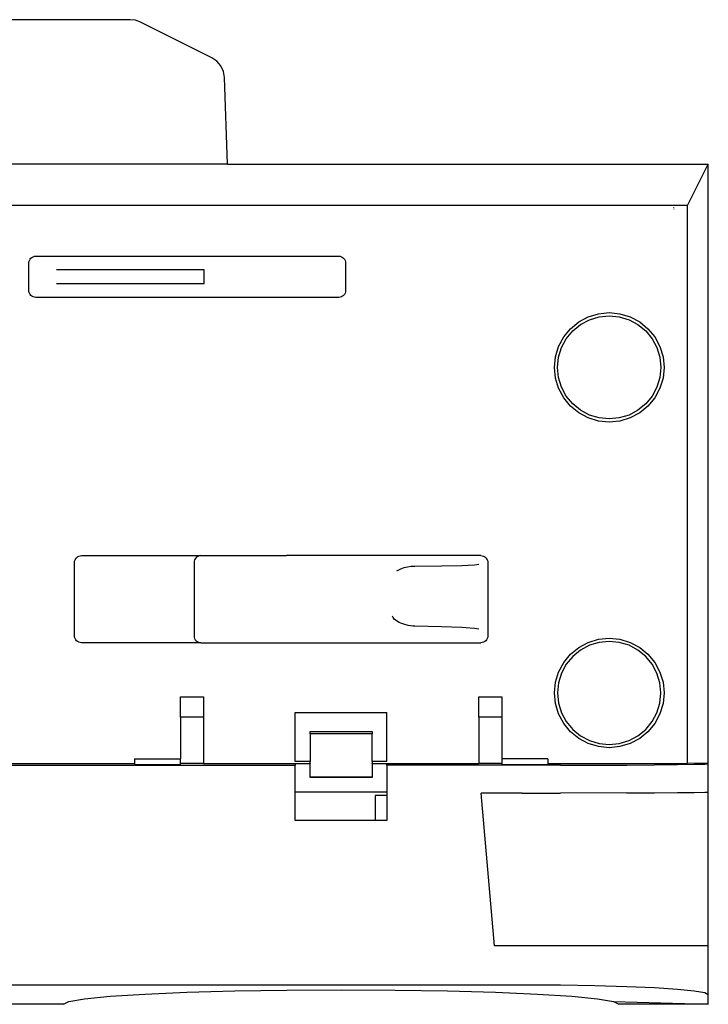
# Model space of a CAD drawing. Units: centimetres. Extents: x 123 to 707, y -190 to 257.
# Drawn here: x 330 to 360, y 119 to 162 of the extents above; entities that cross this region are included whole.
import ezdxf

# ---------------------------------------------------------------- set-up
doc = ezdxf.new("R2010")
doc.units = ezdxf.units.CM

# ---------------------------------------------------------------- blocks, each defined once
blk = doc.blocks.new('alzato')
for p, q in [((17.694, 118.205), (8.067, 118.205)), ((17.923, 118.178), (17.694, 118.205)), ((18.141, 118.099), (17.923, 118.178)), ((21.245, 116.547), (18.141, 118.099)), ((21.466, 116.397), (21.245, 116.547)), ((21.639, 116.193), (21.466, 116.397)), ((21.753, 115.951), (21.639, 116.193)), ((21.798, 115.688), (21.753, 115.951)), ((21.93, 111.905), (21.798, 115.688)), ((21.93, 111.905), (3.831, 111.905)), ((21.93, 111.905), (42.882, 111.905)), ((41.982, 110.105), (42.882, 111.905)), ((42.882, 85.782), (42.882, 111.905)), ((41.982, 110.105), (-13.529, 110.105)), ((41.382, 110.004), (41.382, 110.016)), ((41.382, 109.955), (41.382, 109.946)), ((41.982, 85.765), (41.982, 110.105)), ((13.328, 107.757), (13.365, 107.803)), ((13.365, 107.803), (13.41, 107.84)), ((13.41, 107.84), (13.462, 107.868)), ((13.462, 107.868), (13.519, 107.885)), ((13.519, 107.885), (13.577, 107.89)), ((13.577, 107.89), (24.574, 107.89)), ((24.574, 107.89), (26.779, 107.89)), ((26.779, 107.89), (26.837, 107.885)), ((26.837, 107.885), (26.894, 107.868)), ((26.894, 107.868), (26.945, 107.84)), ((26.945, 107.84), (26.991, 107.803)), ((26.991, 107.803), (27.028, 107.757)), ((13.277, 107.59), (13.283, 107.649)), ((13.277, 106.39), (13.277, 107.59)), ((13.283, 107.649), (13.3, 107.705)), ((13.3, 107.705), (13.328, 107.757)), ((27.028, 107.757), (27.056, 107.705)), ((27.056, 107.705), (27.073, 107.649)), ((27.073, 107.649), (27.079, 107.59)), ((27.079, 107.59), (27.079, 106.39)), ((20.912, 107.29), (14.486, 107.29)), ((20.912, 106.69), (20.912, 107.29)), ((20.912, 106.69), (14.486, 106.69)), ((13.283, 106.332), (13.277, 106.39)), ((13.3, 106.276), (13.283, 106.332)), ((13.328, 106.224), (13.3, 106.276)), ((13.365, 106.178), (13.328, 106.224)), ((13.41, 106.141), (13.365, 106.178)), ((13.462, 106.113), (13.41, 106.141)), ((13.519, 106.096), (13.462, 106.113)), ((13.577, 106.09), (13.519, 106.096)), ((24.564, 106.09), (13.577, 106.09)), ((26.779, 106.09), (24.564, 106.09)), ((26.837, 106.096), (26.779, 106.09)), ((26.894, 106.113), (26.837, 106.096)), ((26.945, 106.141), (26.894, 106.113)), ((26.991, 106.178), (26.945, 106.141)), ((27.028, 106.224), (26.991, 106.178)), ((27.056, 106.276), (27.028, 106.224)), ((27.073, 106.332), (27.056, 106.276)), ((27.079, 106.39), (27.073, 106.332)), ((37.241, 105.025), (37.654, 105.246)), ((37.654, 105.246), (38.101, 105.382)), ((37.706, 105.119), (38.128, 105.247)), ((38.101, 105.382), (38.567, 105.428)), ((38.128, 105.247), (38.567, 105.29)), ((38.567, 105.428), (39.033, 105.382)), ((38.567, 105.29), (39.006, 105.247)), ((39.006, 105.247), (39.428, 105.119)), ((39.033, 105.382), (39.481, 105.246)), ((39.481, 105.246), (39.893, 105.025)), ((36.879, 104.729), (37.241, 105.025)), ((36.976, 104.631), (37.317, 104.911)), ((37.317, 104.911), (37.706, 105.119)), ((39.428, 105.119), (39.817, 104.911)), ((39.817, 104.911), (40.158, 104.631)), ((39.893, 105.025), (40.255, 104.729)), ((36.362, 103.954), (36.582, 104.367)), ((36.582, 104.367), (36.879, 104.729)), ((36.696, 104.29), (36.976, 104.631)), ((40.158, 104.631), (40.438, 104.29)), ((40.255, 104.729), (40.552, 104.367)), ((40.552, 104.367), (40.773, 103.954)), ((36.226, 103.506), (36.362, 103.954)), ((36.488, 103.901), (36.696, 104.29)), ((40.438, 104.29), (40.646, 103.901)), ((40.773, 103.954), (40.909, 103.506)), ((36.18, 103.04), (36.226, 103.506)), ((36.36, 103.479), (36.488, 103.901)), ((40.646, 103.901), (40.774, 103.479)), ((40.909, 103.506), (40.954, 103.04)), ((36.317, 103.04), (36.36, 103.479)), ((40.774, 103.479), (40.817, 103.04)), ((36.226, 102.575), (36.18, 103.04)), ((36.36, 102.601), (36.317, 103.04)), ((40.817, 103.04), (40.774, 102.601)), ((40.954, 103.04), (40.909, 102.575)), ((36.362, 102.127), (36.226, 102.575)), ((36.488, 102.179), (36.36, 102.601)), ((40.774, 102.601), (40.646, 102.179)), ((40.909, 102.575), (40.773, 102.127)), ((36.582, 101.714), (36.362, 102.127)), ((36.696, 101.79), (36.488, 102.179)), ((36.976, 101.449), (36.696, 101.79)), ((40.438, 101.79), (40.158, 101.449)), ((40.646, 102.179), (40.438, 101.79)), ((40.773, 102.127), (40.552, 101.714)), ((36.879, 101.352), (36.582, 101.714)), ((37.241, 101.055), (36.879, 101.352)), ((37.317, 101.17), (36.976, 101.449)), ((40.158, 101.449), (39.817, 101.17)), ((40.255, 101.352), (39.893, 101.055)), ((40.552, 101.714), (40.255, 101.352)), ((37.654, 100.835), (37.241, 101.055)), ((37.706, 100.962), (37.317, 101.17)), ((38.128, 100.834), (37.706, 100.962)), ((39.428, 100.962), (39.006, 100.834)), ((39.817, 101.17), (39.428, 100.962)), ((39.893, 101.055), (39.481, 100.835)), ((38.101, 100.699), (37.654, 100.835)), ((38.567, 100.653), (38.101, 100.699)), ((38.567, 100.79), (38.128, 100.834)), ((39.006, 100.834), (38.567, 100.79)), ((39.033, 100.699), (38.567, 100.653)), ((39.481, 100.835), (39.033, 100.699)), ((15.267, 94.53), (15.273, 94.588)), ((15.267, 91.33), (15.267, 94.53)), ((15.273, 94.588), (15.29, 94.645)), ((15.29, 94.645), (15.317, 94.697)), ((15.317, 94.697), (15.355, 94.742)), ((15.355, 94.742), (15.4, 94.779)), ((15.4, 94.779), (15.452, 94.807)), ((15.452, 94.807), (15.508, 94.824)), ((15.508, 94.824), (15.567, 94.83)), ((15.567, 94.83), (20.778, 94.83)), ((20.484, 94.588), (20.478, 94.53)), ((20.478, 94.53), (20.478, 91.33)), ((20.501, 94.645), (20.484, 94.588)), ((20.528, 94.697), (20.501, 94.645)), ((20.566, 94.742), (20.528, 94.697)), ((20.611, 94.779), (20.566, 94.742)), ((20.663, 94.807), (20.611, 94.779)), ((20.719, 94.824), (20.663, 94.807)), ((20.778, 94.83), (20.719, 94.824)), ((20.778, 94.83), (24.502, 94.83)), ((32.976, 94.83), (24.502, 94.83)), ((32.976, 94.83), (33.034, 94.824)), ((33.034, 94.824), (33.091, 94.807)), ((33.091, 94.807), (33.143, 94.779)), ((33.143, 94.779), (33.188, 94.742)), ((33.188, 94.742), (33.225, 94.697)), ((33.225, 94.697), (33.253, 94.645)), ((33.253, 94.645), (33.27, 94.588)), ((33.27, 94.588), (33.276, 94.53)), ((33.276, 94.53), (33.276, 91.33)), ((29.31, 94.166), (29.456, 94.243)), ((29.456, 94.243), (29.489, 94.256)), ((29.489, 94.256), (29.632, 94.307)), ((29.632, 94.307), (29.771, 94.343)), ((29.771, 94.343), (29.94, 94.37)), ((29.94, 94.37), (30.093, 94.378)), ((30.093, 94.378), (31.254, 94.383)), ((31.254, 94.383), (32.139, 94.399)), ((32.139, 94.399), (32.693, 94.426)), ((32.693, 94.426), (32.882, 94.462)), ((29.145, 92.129), (29.117, 92.186)), ((29.197, 92.065), (29.145, 92.129)), ((29.259, 92.011), (29.197, 92.065)), ((29.418, 91.914), (29.259, 92.011)), ((29.489, 91.882), (29.418, 91.914)), ((29.612, 91.835), (29.489, 91.882)), ((29.81, 91.782), (29.612, 91.835)), ((30.009, 91.754), (29.81, 91.782)), ((30.094, 91.75), (30.009, 91.754)), ((31.251, 91.724), (30.094, 91.75)), ((32.139, 91.693), (31.251, 91.724)), ((32.693, 91.656), (32.139, 91.693)), ((32.882, 91.617), (32.693, 91.656)), ((15.273, 91.271), (15.267, 91.33)), ((15.29, 91.215), (15.273, 91.271)), ((15.317, 91.163), (15.29, 91.215)), ((15.355, 91.118), (15.317, 91.163)), ((15.4, 91.08), (15.355, 91.118)), ((15.452, 91.053), (15.4, 91.08)), ((15.508, 91.036), (15.452, 91.053)), ((20.478, 91.33), (20.484, 91.271)), ((20.484, 91.271), (20.501, 91.215)), ((20.501, 91.215), (20.528, 91.163)), ((20.528, 91.163), (20.566, 91.118)), ((20.566, 91.118), (20.611, 91.08)), ((20.611, 91.08), (20.663, 91.053)), ((20.663, 91.053), (20.719, 91.036)), ((33.091, 91.053), (33.034, 91.036)), ((33.143, 91.08), (33.091, 91.053)), ((33.188, 91.118), (33.143, 91.08)), ((33.225, 91.163), (33.188, 91.118)), ((33.253, 91.215), (33.225, 91.163)), ((33.27, 91.271), (33.253, 91.215)), ((33.276, 91.33), (33.27, 91.271)), ((37.241, 90.825), (37.654, 91.046)), ((37.654, 91.046), (38.101, 91.182)), ((38.128, 91.047), (37.706, 90.919)), ((38.101, 91.182), (38.567, 91.228)), ((38.567, 91.09), (38.128, 91.047)), ((38.567, 91.228), (39.033, 91.182)), ((39.006, 91.047), (38.567, 91.09)), ((39.428, 90.919), (39.006, 91.047)), ((39.033, 91.182), (39.481, 91.046)), ((39.481, 91.046), (39.893, 90.825)), ((15.567, 91.03), (15.508, 91.036)), ((20.778, 91.03), (15.567, 91.03)), ((20.719, 91.036), (20.778, 91.03)), ((20.778, 91.03), (24.796, 91.03)), ((24.796, 91.03), (32.976, 91.03)), ((33.034, 91.036), (32.976, 91.03)), ((36.879, 90.529), (37.241, 90.825)), ((37.317, 90.711), (36.976, 90.431)), ((37.706, 90.919), (37.317, 90.711)), ((39.817, 90.711), (39.428, 90.919)), ((40.158, 90.431), (39.817, 90.711)), ((39.893, 90.825), (40.255, 90.529)), ((36.582, 90.167), (36.879, 90.529)), ((36.976, 90.431), (36.696, 90.09)), ((40.438, 90.09), (40.158, 90.431)), ((40.255, 90.529), (40.552, 90.167)), ((36.226, 89.306), (36.362, 89.754)), ((36.362, 89.754), (36.582, 90.167)), ((36.696, 90.09), (36.488, 89.701)), ((40.646, 89.701), (40.438, 90.09)), ((40.552, 90.167), (40.773, 89.754)), ((40.773, 89.754), (40.909, 89.306)), ((36.488, 89.701), (36.36, 89.279)), ((40.774, 89.279), (40.646, 89.701)), ((36.18, 88.84), (36.226, 89.306)), ((36.36, 89.279), (36.317, 88.84)), ((40.817, 88.84), (40.774, 89.279)), ((40.909, 89.306), (40.954, 88.84)), ((19.885, 88.667), (20.885, 88.667)), ((19.885, 87.78), (19.885, 88.667)), ((20.885, 88.667), (20.885, 87.78)), ((32.885, 88.667), (33.885, 88.667)), ((32.885, 87.78), (32.885, 88.667)), ((33.885, 88.667), (33.885, 87.78)), ((36.226, 88.375), (36.18, 88.84)), ((36.317, 88.84), (36.36, 88.402)), ((40.774, 88.402), (40.817, 88.84)), ((40.954, 88.84), (40.909, 88.375)), ((36.362, 87.927), (36.226, 88.375)), ((36.36, 88.402), (36.488, 87.979)), ((40.646, 87.979), (40.774, 88.402)), ((40.909, 88.375), (40.773, 87.927)), ((20.885, 87.78), (19.885, 87.78)), ((19.885, 87.78), (19.885, 85.965)), ((20.885, 87.78), (20.885, 85.765)), ((24.882, 85.853), (24.882, 87.983)), ((24.882, 87.983), (25.044, 87.983)), ((25.044, 87.983), (28.882, 87.983)), ((28.882, 85.853), (28.882, 87.983)), ((33.885, 87.78), (32.885, 87.78)), ((32.885, 87.78), (32.885, 85.765)), ((33.885, 87.78), (33.885, 85.965)), ((36.582, 87.514), (36.362, 87.927)), ((36.488, 87.979), (36.696, 87.59)), ((40.438, 87.59), (40.646, 87.979)), ((40.773, 87.927), (40.552, 87.514)), ((36.879, 87.152), (36.582, 87.514)), ((36.696, 87.59), (36.976, 87.249)), ((36.976, 87.249), (37.317, 86.97)), ((39.817, 86.97), (40.158, 87.249)), ((40.158, 87.249), (40.438, 87.59)), ((40.552, 87.514), (40.255, 87.152)), ((25.532, 87.056), (25.532, 87.154)), ((25.532, 87.154), (28.232, 87.154)), ((28.232, 87.056), (25.532, 87.056)), ((25.532, 87.056), (25.532, 86.077)), ((28.232, 87.154), (28.232, 87.056)), ((28.232, 85.853), (28.232, 87.056)), ((37.241, 86.855), (36.879, 87.152)), ((37.654, 86.635), (37.241, 86.855)), ((37.317, 86.97), (37.706, 86.762)), ((37.706, 86.762), (38.128, 86.634)), ((39.006, 86.634), (39.428, 86.762)), ((39.428, 86.762), (39.817, 86.97)), ((39.893, 86.855), (39.481, 86.635)), ((40.255, 87.152), (39.893, 86.855)), ((38.101, 86.499), (37.654, 86.635)), ((38.567, 86.453), (38.101, 86.499)), ((38.128, 86.634), (38.567, 86.59)), ((38.567, 86.59), (39.006, 86.634)), ((39.033, 86.499), (38.567, 86.453)), ((39.481, 86.635), (39.033, 86.499)), ((17.876, 85.965), (19.885, 85.965)), ((17.876, 85.965), (17.876, 85.765)), ((19.885, 85.759), (19.885, 85.965)), ((25.532, 86.077), (25.532, 85.853)), ((35.885, 85.965), (33.885, 85.965)), ((33.885, 85.965), (33.885, 85.759)), ((35.885, 85.965), (35.885, 85.765)), ((-28.67, 85.685), (24.882, 85.685)), ((-21.866, 85.765), (17.876, 85.765)), ((17.876, 85.765), (17.876, 85.708)), ((19.885, 85.708), (17.876, 85.708)), ((20.885, 85.759), (19.885, 85.759)), ((19.885, 85.708), (19.885, 85.759)), ((20.885, 85.765), (25.532, 85.765)), ((20.885, 85.765), (20.885, 85.759)), ((25.217, 85.853), (24.882, 85.853)), ((24.882, 85.753), (24.882, 85.685)), ((25.532, 85.753), (24.882, 85.753)), ((24.882, 84.515), (24.882, 85.685)), ((25.532, 85.853), (25.217, 85.853)), ((25.532, 85.765), (25.532, 85.853)), ((25.532, 85.765), (25.532, 85.753)), ((25.532, 85.187), (25.532, 85.753)), ((28.882, 85.853), (28.232, 85.853)), ((28.232, 85.853), (28.232, 85.765)), ((28.232, 85.765), (32.885, 85.765)), ((28.232, 85.753), (28.232, 85.765)), ((28.882, 85.753), (28.232, 85.753)), ((28.232, 85.753), (28.232, 85.187)), ((28.882, 85.685), (28.882, 85.753)), ((36.443, 85.687), (28.882, 85.685)), ((28.882, 85.685), (28.882, 84.515)), ((32.885, 85.765), (32.885, 85.759)), ((33.885, 85.759), (32.885, 85.759)), ((33.885, 85.759), (33.885, 85.708)), ((35.885, 85.708), (33.885, 85.708)), ((35.885, 85.765), (41.982, 85.765)), ((35.885, 85.765), (35.885, 85.708)), ((36.443, 85.687), (37.944, 85.691)), ((37.944, 85.691), (39.327, 85.697)), ((39.327, 85.697), (40.539, 85.706)), ((40.539, 85.706), (41.534, 85.716)), ((41.534, 85.716), (42.273, 85.729)), ((42.882, 85.782), (41.982, 85.765)), ((42.273, 85.729), (42.729, 85.742)), ((42.729, 85.742), (42.882, 85.755)), ((42.882, 85.755), (42.882, 85.782)), ((42.882, 84.517), (42.882, 85.755)), ((25.532, 85.147), (25.532, 85.187)), ((25.532, 85.187), (28.232, 85.187)), ((28.232, 85.147), (25.532, 85.147)), ((28.232, 85.187), (28.232, 85.147)), ((25.325, 84.515), (24.882, 84.515)), ((24.882, 83.283), (24.882, 84.515)), ((25.987, 84.515), (25.325, 84.515)), ((28.882, 84.515), (25.987, 84.515)), ((28.365, 84.365), (28.365, 83.283)), ((28.882, 84.365), (28.365, 84.365)), ((28.882, 84.515), (28.882, 84.365)), ((28.882, 84.365), (28.882, 83.283)), ((34.766, 84.475), (32.991, 84.475)), ((33.573, 77.815), (32.991, 84.475)), ((34.766, 84.475), (35.124, 84.475)), ((35.124, 84.475), (36.443, 84.476)), ((39.327, 84.482), (36.443, 84.476)), ((39.327, 84.482), (40.539, 84.487)), ((40.539, 84.487), (41.534, 84.493)), ((41.534, 84.493), (42.273, 84.501)), ((42.273, 84.501), (42.729, 84.509)), ((42.729, 84.509), (42.882, 84.517)), ((42.882, 77.815), (42.882, 84.517)), ((25.425, 83.283), (24.882, 83.283)), ((26.346, 83.283), (25.425, 83.283)), ((28.365, 83.283), (26.346, 83.283)), ((28.882, 83.283), (28.365, 83.283)), ((42.882, 77.815), (33.573, 77.815)), ((42.882, 75.681), (42.882, 77.815)), ((34.882, 76.101), (-28.67, 76.101)), ((36.443, 76.093), (34.882, 76.101)), ((37.944, 76.069), (36.443, 76.093)), ((39.327, 76.03), (37.944, 76.069)), ((40.539, 75.978), (39.327, 76.03)), ((15.703, 75.505), (16.821, 75.614)), ((16.821, 75.614), (18.326, 75.711)), ((18.326, 75.711), (20.16, 75.789)), ((20.16, 75.789), (22.251, 75.848)), ((22.251, 75.848), (24.521, 75.884)), ((24.521, 75.884), (26.882, 75.896)), ((26.882, 75.896), (29.242, 75.884)), ((29.242, 75.884), (31.512, 75.848)), ((31.512, 75.848), (33.604, 75.789)), ((33.604, 75.789), (35.438, 75.711)), ((35.438, 75.711), (36.943, 75.614)), ((36.943, 75.614), (38.061, 75.505)), ((41.534, 75.914), (40.539, 75.978)), ((42.273, 75.842), (41.534, 75.914)), ((42.729, 75.763), (42.273, 75.842)), ((42.882, 75.681), (42.729, 75.763)), ((42.882, 75.262), (42.882, 75.681)), ((14.782, 75.262), (-9.605, 75.262)), ((14.782, 75.262), (-9.604, 75.367)), ((14.782, 75.262), (15.014, 75.386)), ((15.014, 75.386), (15.703, 75.505)), ((38.061, 75.505), (38.749, 75.386)), ((38.749, 75.386), (42.882, 75.262)), ((38.749, 75.386), (38.982, 75.262)), ((42.882, 75.262), (38.982, 75.262))]:
    blk.add_line(p, q)

msp = doc.modelspace()

# ---------------------------------------------------------------- block references
msp.add_blockref('alzato', (316.953, 44.189))

doc.saveas('drawing.dxf')
